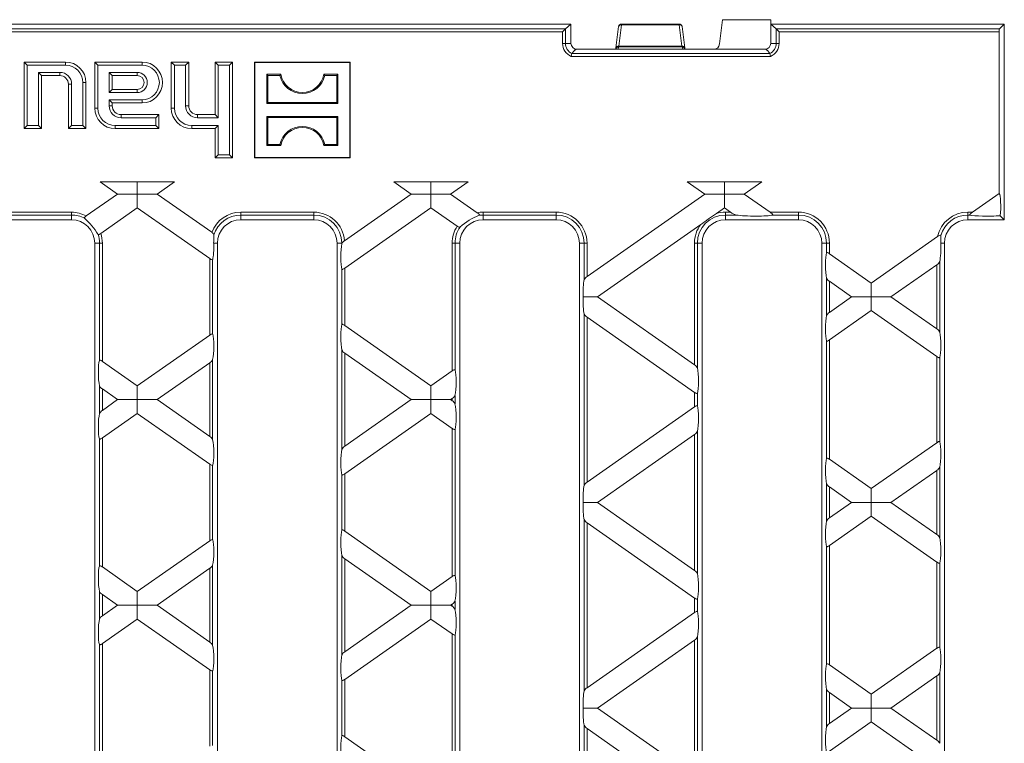
# Model space of a CAD drawing. Units: millimetres. Extents: x 21 to 1239, y 21 to 870.
# Drawn here: x 951 to 1120, y 384 to 507 of the extents above; entities that cross this region are included whole.
import ezdxf

# ---------------------------------------------------------------- set-up
doc = ezdxf.new("R2010")
doc.units = ezdxf.units.MM
doc.header["$LTSCALE"] = 3

msp = doc.modelspace()

# ---------------------------------------------------------------- linework, layer by layer
at = {"color": 7, "linetype": 'Continuous', "lineweight": 15}
for p, q in [((1070.95, 503.34), (1071.45, 507.49)), ((1071.45, 507.49), (1079.71, 507.49)), ((1079.71, 507.49), (1079.71, 506.74)), ((1045.5, 506.74), (695.9, 506.74)), ((1045.5, 506.74), (1044.56, 505.93)), ((1045.5, 503.44), (1045.5, 506.74)), ((1053.66, 506.31), (1053.2, 502.68)), ((1064.04, 506.74), (1054.16, 506.74)), ((1065, 502.68), (1064.53, 506.31)), ((1079.7, 503.44), (1079.7, 506.74)), ((1080.63, 505.93), (1079.7, 506.74)), ((1079.7, 506.74), (1079.71, 506.74)), ((1079.71, 506.74), (1119.7, 506.74)), ((1118.89, 505.93), (1119.7, 506.74)), ((1119.7, 481.06), (1119.7, 506.74)), ((1118.82, 477.74), (1118.82, 505.44)), ((1046.5, 502.44), (1053.55, 502.44)), ((1053.17, 502.45), (1053.17, 502.44)), ((1053.2, 502.68), (1053.2, 502.66)), ((1065, 502.68), (1065, 502.66)), ((1065, 502.61), (1065.01, 502.5)), ((1065.1, 502.44), (1078.7, 502.44)), ((1065.1, 502.44), (1065.13, 502.44)), ((1065.1, 502.44), (1065.1, 502.44)), ((1069.97, 502.44), (1065.13, 502.44)), ((1045.65, 501.7), (1045.65, 501.7)), ((1079.54, 501.7), (1079.54, 501.7)), ((952.38, 499.71), (951.85, 500.24)), ((951.85, 488.84), (951.85, 500.24)), ((951.85, 500.24), (958.95, 500.24)), ((952.38, 489.38), (952.38, 499.71)), ((952.38, 499.71), (958.95, 499.71)), ((964.48, 499.71), (963.95, 500.24)), ((963.95, 492.34), (963.95, 500.24)), ((963.95, 500.24), (972.05, 500.24)), ((964.48, 492.34), (964.48, 499.71)), ((964.48, 499.71), (972.05, 499.71)), ((977.58, 499.71), (977.05, 500.24)), ((977.05, 492.34), (977.05, 500.24)), ((977.05, 500.24), (980.05, 500.24)), ((977.58, 492.34), (977.58, 499.71)), ((977.58, 499.71), (979.51, 499.71)), ((979.51, 499.71), (980.05, 500.24)), ((979.51, 499.71), (979.51, 492.74)), ((980.05, 500.24), (980.05, 492.74)), ((985.08, 499.71), (984.55, 500.24)), ((984.55, 491.24), (984.55, 500.24)), ((984.55, 500.24), (987.55, 500.24)), ((985.08, 490.71), (985.08, 499.71)), ((985.08, 499.71), (987.01, 499.71)), ((987.01, 499.71), (987.55, 500.24)), ((987.01, 499.71), (987.01, 484.38)), ((987.55, 500.24), (987.55, 483.84)), ((991.35, 500.19), (991.3, 500.24)), ((991.3, 500.24), (991.3, 483.84)), ((1007.7, 500.24), (991.3, 500.24)), ((991.35, 500.19), (991.35, 483.9)), ((1007.65, 500.19), (991.35, 500.19)), ((1007.65, 500.19), (1007.7, 500.24)), ((1007.65, 483.9), (1007.65, 500.19)), ((1007.7, 483.84), (1007.7, 500.24)), ((957.95, 498.48), (954.31, 498.48)), ((954.31, 498.48), (954.31, 489.38)), ((954.31, 498.48), (954.85, 497.94)), ((954.85, 497.94), (954.85, 488.84)), ((957.95, 497.94), (954.85, 497.94)), ((971.2, 498.48), (966.41, 498.48)), ((966.41, 498.48), (966.41, 495.01)), ((966.41, 498.48), (966.95, 497.94)), ((966.95, 497.94), (966.95, 495.54)), ((971.2, 497.94), (966.95, 497.94)), ((993.59, 497.95), (993.4, 498.14)), ((993.4, 498.14), (995.8, 498.14)), ((993.4, 498.14), (993.4, 493.15)), ((995.65, 497.95), (993.59, 497.95)), ((993.59, 493.33), (993.59, 497.95)), ((995.65, 497.95), (995.8, 498.14)), ((1003.35, 497.95), (1003.19, 498.14)), ((1003.19, 498.14), (1005.6, 498.14)), ((1005.41, 497.95), (1003.35, 497.95)), ((1005.41, 497.95), (1005.6, 498.14)), ((1005.41, 493.33), (1005.41, 497.95)), ((1005.6, 498.14), (1005.6, 493.15)), ((959.45, 488.84), (959.45, 496.44)), ((959.98, 489.38), (959.98, 496.44)), ((961.91, 496.74), (961.91, 489.38)), ((962.45, 496.74), (962.45, 488.84)), ((966.41, 495.01), (966.95, 495.54)), ((966.41, 495.01), (971.2, 495.01)), ((966.95, 495.54), (971.2, 495.54)), ((966.41, 493.78), (966.41, 492.74)), ((972.05, 493.78), (966.41, 493.78)), ((966.41, 493.78), (966.95, 493.24)), ((972.05, 493.24), (966.95, 493.24)), ((966.95, 493.24), (966.95, 492.74)), ((993.59, 493.33), (993.4, 493.15)), ((993.4, 493.15), (1005.6, 493.15)), ((1005.41, 493.33), (993.59, 493.33)), ((1005.41, 493.33), (1005.6, 493.15)), ((968.45, 491.24), (974.95, 491.24)), ((968.45, 490.71), (974.41, 490.71)), ((974.41, 490.71), (974.95, 491.24)), ((974.41, 490.71), (974.41, 489.38)), ((974.95, 491.24), (974.95, 488.84)), ((981.55, 491.24), (984.55, 491.24)), ((981.55, 490.71), (985.08, 490.71)), ((985.08, 490.71), (984.55, 491.24)), ((993.59, 490.75), (993.4, 490.94)), ((993.4, 485.95), (993.4, 490.94)), ((993.4, 490.94), (1005.6, 490.94)), ((993.59, 490.75), (993.59, 486.13)), ((1005.41, 490.75), (993.59, 490.75)), ((1005.41, 490.75), (1005.6, 490.94)), ((1005.41, 490.75), (1005.41, 486.13)), ((1005.6, 485.95), (1005.6, 490.94)), ((952.38, 489.38), (951.85, 488.84)), ((954.31, 489.38), (952.38, 489.38)), ((954.31, 489.38), (954.85, 488.84)), ((959.98, 489.38), (959.45, 488.84)), ((961.91, 489.38), (959.98, 489.38)), ((961.91, 489.38), (962.45, 488.84)), ((974.41, 489.38), (967.45, 489.38)), ((974.41, 489.38), (974.95, 488.84)), ((985.08, 489.38), (980.55, 489.38)), ((985.08, 489.38), (984.55, 488.84)), ((985.08, 484.38), (985.08, 489.38)), ((954.85, 488.84), (951.85, 488.84)), ((962.45, 488.84), (959.45, 488.84)), ((974.95, 488.84), (967.45, 488.84)), ((984.55, 488.84), (980.55, 488.84)), ((984.55, 483.84), (984.55, 488.84)), ((993.59, 486.13), (993.4, 485.95)), ((993.4, 485.95), (995.8, 485.95)), ((995.65, 486.13), (993.59, 486.13)), ((995.65, 486.13), (995.8, 485.95)), ((1003.35, 486.13), (1003.19, 485.95)), ((1003.19, 485.95), (1005.6, 485.95)), ((1005.41, 486.13), (1003.35, 486.13)), ((1005.41, 486.13), (1005.6, 485.95)), ((985.08, 484.38), (984.55, 483.84)), ((987.01, 484.38), (985.08, 484.38)), ((987.01, 484.38), (987.55, 483.84)), ((991.35, 483.9), (991.3, 483.84)), ((991.35, 483.9), (1007.65, 483.9)), ((1007.65, 483.9), (1007.7, 483.84)), ((987.55, 483.84), (984.55, 483.84)), ((991.3, 483.84), (1007.7, 483.84)), ((1119.7, 473.24), (1119.7, 481.06)), ((977.62, 479.74), (964.86, 479.74)), ((964.86, 479.74), (967.86, 477.64)), ((971.24, 477.64), (971.24, 479.74)), ((974.62, 477.64), (977.62, 479.74)), ((1027.89, 479.74), (1015.14, 479.74)), ((1015.14, 479.74), (1018.13, 477.64)), ((1021.51, 479.74), (1021.51, 477.64)), ((1024.89, 477.64), (1027.89, 479.74)), ((1078.16, 479.74), (1065.41, 479.74)), ((1065.41, 479.74), (1068.41, 477.64)), ((1071.78, 479.74), (1071.78, 477.64)), ((1075.16, 477.64), (1078.16, 479.74)), ((967.86, 477.64), (962.5, 473.89)), ((967.86, 477.64), (971.24, 477.64)), ((971.24, 477.64), (971.24, 475.28)), ((974.62, 477.64), (971.24, 477.64)), ((983.98, 471.09), (974.62, 477.64)), ((1018.13, 477.64), (1006.73, 469.66)), ((1021.51, 477.64), (1018.13, 477.64)), ((1021.51, 475.28), (1021.51, 477.64)), ((1021.51, 477.64), (1024.89, 477.64)), ((1029.45, 474.45), (1024.89, 477.64)), ((1068.41, 477.64), (1048.25, 463.53)), ((1071.78, 477.64), (1068.41, 477.64)), ((1071.78, 475.28), (1071.78, 477.64)), ((1071.78, 477.64), (1075.16, 477.64)), ((1079.58, 474.54), (1075.16, 477.64)), ((1118.82, 477.74), (1114.25, 474.54)), ((964.98, 470.9), (971.24, 475.28)), ((971.24, 475.28), (983.65, 466.59)), ((1006.75, 464.94), (1021.51, 475.28)), ((1021.51, 475.28), (1026, 472.13)), ((1070.4, 474.31), (1071.78, 475.28)), ((1071.78, 475.28), (1072.83, 474.54)), ((1071.95, 474.05), (1073.81, 474.05)), ((1119, 473.94), (1119.7, 473.24)), ((959.95, 473.24), (947.45, 473.24)), ((1001.45, 473.24), (988.95, 473.24)), ((1042.95, 473.24), (1030.45, 473.24)), ((1050.02, 460.04), (1067.71, 472.43)), ((1084.45, 473.24), (1071.95, 473.24)), ((1119.7, 473.24), (1113.45, 473.24)), ((963.95, 345.24), (963.95, 469.24)), ((984.95, 345.24), (984.95, 469.24)), ((1005.45, 345.24), (1005.45, 469.24)), ((1006.26, 469.13), (1006.3, 469.24)), ((1026.45, 345.24), (1026.45, 469.24)), ((1046.95, 345.24), (1046.95, 469.24)), ((1067.95, 345.24), (1067.95, 469.24)), ((1088.45, 345.24), (1088.45, 469.24)), ((1108.26, 470.35), (1096.92, 462.41)), ((1109.45, 345.24), (1109.45, 469.24)), ((1096.92, 462.41), (1089.75, 467.43)), ((1100.29, 460.04), (1108.15, 465.54)), ((1089.75, 462.7), (1093.54, 460.04)), ((1096.92, 462.41), (1096.92, 460.04)), ((1047.58, 460.04), (1050.02, 460.04)), ((1066.65, 448.4), (1050.02, 460.04)), ((1093.54, 460.04), (1089.75, 457.39)), ((1096.92, 460.04), (1093.54, 460.04)), ((1096.92, 460.04), (1100.29, 460.04)), ((1096.92, 457.68), (1096.92, 460.04)), ((1108.15, 454.54), (1100.29, 460.04)), ((1089.75, 452.66), (1096.92, 457.68)), ((1096.92, 457.68), (1108.15, 449.82)), ((1048.25, 456.56), (1066.65, 443.67)), ((1021.51, 444.81), (1006.75, 455.14)), ((983.65, 453.49), (971.24, 444.81)), ((1006.75, 450.41), (1018.13, 442.44)), ((971.24, 444.81), (965.25, 449)), ((974.62, 442.44), (983.65, 448.77)), ((1025.15, 447.35), (1021.51, 444.81)), ((965.25, 444.27), (967.86, 442.44)), ((971.24, 444.81), (971.24, 442.44)), ((1021.51, 444.81), (1021.51, 442.44)), ((967.86, 442.44), (965.25, 440.61)), ((971.24, 442.44), (967.86, 442.44)), ((971.24, 442.44), (974.62, 442.44)), ((971.24, 440.08), (971.24, 442.44)), ((983.65, 436.12), (974.62, 442.44)), ((1018.13, 442.44), (1006.75, 434.47)), ((1021.51, 442.44), (1018.13, 442.44)), ((1021.51, 442.44), (1024.89, 442.44)), ((1021.51, 440.08), (1021.51, 442.44)), ((1024.89, 442.44), (1025.15, 442.62)), ((1025.15, 442.26), (1024.89, 442.44)), ((965.25, 435.88), (971.24, 440.08)), ((971.24, 440.08), (983.65, 431.39)), ((1006.75, 429.74), (1021.51, 440.08)), ((1021.51, 440.08), (1025.15, 437.53)), ((1066.65, 441.21), (1048.25, 428.33)), ((1050.02, 424.84), (1066.65, 436.48)), ((1108.15, 435.07), (1096.92, 427.21)), ((1096.92, 427.21), (1089.75, 432.23)), ((1100.29, 424.84), (1108.15, 430.34)), ((1089.75, 427.5), (1093.54, 424.84)), ((1096.92, 427.21), (1096.92, 424.84)), ((1047.58, 424.84), (1050.02, 424.84)), ((1066.65, 413.2), (1050.02, 424.84)), ((1093.54, 424.84), (1089.75, 422.19)), ((1096.92, 424.84), (1093.54, 424.84)), ((1096.92, 424.84), (1100.29, 424.84)), ((1096.92, 422.48), (1096.92, 424.84)), ((1108.15, 419.34), (1100.29, 424.84)), ((1089.75, 417.46), (1096.92, 422.48)), ((1096.92, 422.48), (1108.15, 414.62)), ((1021.51, 409.61), (1006.75, 419.94)), ((1048.25, 421.36), (1066.65, 408.47)), ((983.65, 418.29), (971.24, 409.61)), ((1006.75, 415.21), (1018.13, 407.24)), ((971.24, 409.61), (965.25, 413.8)), ((974.62, 407.24), (983.65, 413.57)), ((1025.15, 412.15), (1021.51, 409.61)), ((965.25, 409.07), (967.86, 407.24)), ((971.24, 409.61), (971.24, 407.24)), ((1021.51, 409.61), (1021.51, 407.24)), ((965.25, 405.41), (967.86, 407.24)), ((967.86, 407.24), (971.24, 407.24)), ((971.24, 407.24), (974.62, 407.24)), ((971.24, 404.88), (971.24, 407.24)), ((974.62, 407.24), (983.65, 400.92)), ((1006.75, 399.27), (1018.13, 407.24)), ((1018.13, 407.24), (1021.51, 407.24)), ((1021.51, 407.24), (1024.89, 407.24)), ((1021.51, 404.88), (1021.51, 407.24)), ((1024.89, 407.24), (1025.15, 407.42)), ((1024.89, 407.24), (1025.15, 407.06)), ((971.24, 404.88), (965.25, 400.68)), ((983.65, 396.19), (971.24, 404.88)), ((1021.51, 404.88), (1006.75, 394.54)), ((1025.15, 402.33), (1021.51, 404.88)), ((1048.25, 393.13), (1066.65, 406.01)), ((1066.65, 401.28), (1050.02, 389.64)), ((1096.92, 392.01), (1108.15, 399.87)), ((1089.75, 397.03), (1096.92, 392.01)), ((1108.15, 395.14), (1100.29, 389.64)), ((1093.54, 389.64), (1089.75, 392.3)), ((1096.92, 392.01), (1096.92, 389.64)), ((1047.58, 389.64), (1050.02, 389.64)), ((1050.02, 389.64), (1066.65, 378)), ((1089.75, 386.99), (1093.54, 389.64)), ((1096.92, 389.64), (1093.54, 389.64)), ((1096.92, 389.64), (1100.29, 389.64)), ((1096.92, 387.28), (1096.92, 389.64)), ((1100.29, 389.64), (1108.15, 384.14)), ((1066.65, 373.27), (1048.25, 386.16)), ((1096.92, 387.28), (1089.75, 382.26)), ((1108.15, 379.42), (1096.92, 387.28)), ((1006.75, 384.74), (1021.51, 374.41))]:
    msp.add_line(p, q, dxfattribs=at)
at = {"color": 8, "linetype": 'Continuous', "lineweight": 0}
for p, q in [((870.99, 505.93), (1044.56, 505.93)), ((1044.56, 503.44), (1044.56, 505.93)), ((1053.7, 502.96), (1054.16, 506.59)), ((1054.16, 506.59), (1054.16, 506.74)), ((1064.04, 506.59), (1054.16, 506.59)), ((1064.04, 506.74), (1064.04, 506.59)), ((1064.04, 506.59), (1064.5, 502.96)), ((1080.63, 505.93), (1080.63, 503.44)), ((1118.89, 505.93), (1080.63, 505.93)), ((1044.07, 505.44), (871.4, 505.44)), ((1044.07, 505.44), (1044.07, 503.44)), ((1081.12, 503.44), (1081.12, 505.44)), ((1081.12, 505.44), (1118.82, 505.44)), ((1044.07, 503.44), (1044.56, 503.44)), ((1045.5, 503.44), (1044.56, 503.44)), ((1053.55, 502.44), (1053.65, 502.82)), ((1053.55, 502.44), (1065.1, 502.44)), ((1053.65, 502.82), (1064.54, 502.82)), ((1064.5, 502.96), (1053.7, 502.96)), ((1064.54, 502.82), (1064.63, 502.48)), ((1080.63, 503.44), (1079.7, 503.44)), ((1081.12, 503.44), (1080.63, 503.44)), ((1045.55, 501.21), (1079.65, 501.21)), ((1079.54, 501.7), (1045.65, 501.7)), ((958.95, 499.71), (958.95, 500.24)), ((972.05, 499.71), (972.05, 500.24)), ((957.95, 498.48), (957.95, 497.94)), ((971.2, 498.48), (971.2, 497.94)), ((959.98, 496.44), (959.45, 496.44)), ((961.91, 496.74), (962.45, 496.74)), ((971.2, 495.01), (971.2, 495.54)), ((964.48, 492.34), (963.95, 492.34)), ((966.41, 492.74), (966.95, 492.74)), ((972.05, 493.78), (972.05, 493.24)), ((977.58, 492.34), (977.05, 492.34)), ((979.51, 492.74), (980.05, 492.74)), ((968.45, 490.71), (968.45, 491.24)), ((981.55, 490.71), (981.55, 491.24)), ((967.45, 489.38), (967.45, 488.84)), ((980.55, 489.38), (980.55, 488.84)), ((959.95, 474.54), (947.45, 474.54)), ((947.45, 474.05), (959.95, 474.05)), ((959.95, 474.54), (959.95, 474.05)), ((959.95, 473.24), (959.95, 474.05)), ((988.95, 474.54), (988.95, 474.05)), ((1001.45, 474.54), (988.95, 474.54)), ((988.95, 474.05), (1001.45, 474.05)), ((988.95, 473.24), (988.95, 474.05)), ((1001.45, 474.54), (1001.45, 474.05)), ((1001.45, 473.24), (1001.45, 474.05)), ((1030.45, 474.54), (1030.45, 474.05)), ((1042.95, 474.54), (1030.45, 474.54)), ((1030.45, 474.05), (1042.95, 474.05)), ((1030.45, 473.24), (1030.45, 474.05)), ((1042.95, 474.54), (1042.95, 474.05)), ((1042.95, 473.24), (1042.95, 474.05)), ((1071.95, 474.54), (1071.95, 474.05)), ((1072.83, 474.54), (1071.95, 474.54)), ((1071.95, 473.24), (1071.95, 474.05)), ((1084.45, 474.54), (1079.58, 474.54)), ((1080.01, 474.05), (1084.45, 474.05)), ((1084.45, 474.54), (1084.45, 474.05)), ((1084.45, 473.24), (1084.45, 474.05)), ((1113.45, 474.05), (1113.45, 474.54)), ((1114.25, 474.54), (1113.45, 474.54)), ((1113.45, 474.05), (1113.82, 474.05)), ((1113.45, 473.24), (1113.45, 474.05)), ((963.95, 469.24), (964.76, 469.24)), ((965.25, 469.24), (964.76, 469.24)), ((964.76, 469.24), (964.76, 449.15)), ((965.25, 449), (965.25, 469.24)), ((984.95, 469.24), (984.31, 469.24)), ((1005.45, 469.24), (1006.26, 469.24)), ((1006.3, 469.24), (1006.26, 469.24)), ((1006.26, 469.24), (1006.26, 469.13)), ((1025.15, 469.24), (1025.64, 469.24)), ((1025.15, 469.24), (1025.15, 447.35)), ((1025.64, 447.51), (1025.64, 469.24)), ((1026.45, 469.24), (1025.64, 469.24)), ((1046.95, 469.24), (1047.76, 469.24)), ((1048.25, 469.24), (1047.76, 469.24)), ((1047.76, 469.24), (1047.76, 462.99)), ((1048.25, 463.53), (1048.25, 469.24)), ((1066.65, 469.24), (1067.14, 469.24)), ((1066.65, 469.24), (1066.65, 448.4)), ((1067.14, 447.87), (1067.14, 469.24)), ((1067.95, 469.24), (1067.14, 469.24)), ((1088.45, 469.24), (1089.26, 469.24)), ((1089.75, 469.24), (1089.26, 469.24)), ((1089.26, 469.24), (1089.26, 467.58)), ((1089.75, 467.43), (1089.75, 469.24)), ((1109.45, 469.24), (1108.81, 469.24)), ((983.65, 466.59), (983.65, 453.49)), ((984.14, 453.65), (984.14, 466.44)), ((1108.15, 465.54), (1108.15, 454.54)), ((1108.64, 454.01), (1108.64, 466.08)), ((1006.26, 464.79), (1006.26, 455.3)), ((1006.75, 455.14), (1006.75, 464.94)), ((1089.26, 463.23), (1089.26, 456.85)), ((1089.75, 457.39), (1089.75, 462.7)), ((1047.76, 457.09), (1047.76, 427.79)), ((1048.25, 428.33), (1048.25, 456.56)), ((1089.26, 452.51), (1089.26, 432.38)), ((1089.75, 432.23), (1089.75, 452.66)), ((1006.26, 450.95), (1006.26, 433.93)), ((1006.75, 434.47), (1006.75, 450.41)), ((983.65, 448.77), (983.65, 436.12)), ((984.14, 435.58), (984.14, 449.3)), ((1108.15, 449.82), (1108.15, 435.07)), ((1108.64, 435.22), (1108.64, 449.66)), ((964.76, 444.81), (964.76, 440.08)), ((965.25, 440.61), (965.25, 444.27)), ((1066.65, 443.67), (1066.65, 441.21)), ((1067.14, 441.36), (1067.14, 443.52)), ((1025.15, 442.62), (1025.15, 442.26)), ((1025.64, 441.72), (1025.64, 443.16)), ((1025.15, 437.53), (1025.15, 412.15)), ((1025.64, 412.31), (1025.64, 437.38)), ((1067.14, 412.67), (1067.14, 437.02)), ((964.76, 435.73), (964.76, 413.95)), ((965.25, 413.8), (965.25, 435.88)), ((1066.65, 436.48), (1066.65, 413.2)), ((983.65, 431.39), (983.65, 418.29)), ((984.14, 418.45), (984.14, 431.24)), ((1108.15, 430.34), (1108.15, 419.34)), ((1108.64, 418.81), (1108.64, 430.88)), ((1006.26, 429.59), (1006.26, 420.1)), ((1006.75, 419.94), (1006.75, 429.74)), ((1089.26, 428.03), (1089.26, 421.65)), ((1089.75, 422.19), (1089.75, 427.5)), ((1047.76, 421.89), (1047.76, 392.59)), ((1048.25, 393.13), (1048.25, 421.36)), ((1089.26, 417.31), (1089.26, 397.18)), ((1089.75, 397.03), (1089.75, 417.46)), ((1006.26, 415.75), (1006.26, 398.73)), ((1006.75, 399.27), (1006.75, 415.21)), ((983.65, 413.57), (983.65, 400.92)), ((984.14, 400.38), (984.14, 414.1)), ((1108.15, 414.62), (1108.15, 399.87)), ((1108.64, 400.02), (1108.64, 414.46)), ((964.76, 409.61), (964.76, 404.88)), ((965.25, 405.41), (965.25, 409.07)), ((1066.65, 408.47), (1066.65, 406.01)), ((1067.14, 406.16), (1067.14, 408.32)), ((1025.15, 407.42), (1025.15, 407.06)), ((1025.64, 406.52), (1025.64, 407.96)), ((1025.15, 376.95), (1025.15, 402.33)), ((1025.64, 402.18), (1025.64, 377.11)), ((1066.65, 378), (1066.65, 401.28)), ((1067.14, 401.82), (1067.14, 377.47)), ((964.76, 378.75), (964.76, 400.53)), ((965.25, 400.68), (965.25, 378.6)), ((983.65, 383.09), (983.65, 396.19)), ((984.14, 396.04), (984.14, 383.25)), ((1006.75, 394.54), (1006.75, 384.74)), ((1108.15, 384.14), (1108.15, 395.14)), ((1108.64, 395.68), (1108.64, 383.61)), ((1006.26, 384.9), (1006.26, 394.39)), ((1089.26, 386.45), (1089.26, 392.83)), ((1089.75, 392.3), (1089.75, 386.99)), ((1047.76, 357.39), (1047.76, 386.69)), ((1048.25, 386.16), (1048.25, 357.93))]:
    msp.add_line(p, q, dxfattribs=at)
at = {"color": 7, "linetype": 'Continuous', "lineweight": 15, "flags": 128}
for points in [[(1044.07, 505.44), (1044.17, 505.54), (1044.26, 505.63), (1044.35, 505.72), (1044.43, 505.79), (1044.49, 505.86), (1044.53, 505.9), (1044.56, 505.93)], [(1081.12, 505.44), (1081.03, 505.54), (1080.93, 505.63), (1080.85, 505.72), (1080.77, 505.79), (1080.71, 505.86), (1080.66, 505.9), (1080.63, 505.93)], [(1045.65, 501.7), (1046.06, 502.17), (1046.16, 502.26), (1046.23, 502.32), (1046.29, 502.36), (1046.33, 502.39), (1046.37, 502.41), (1046.39, 502.42), (1046.42, 502.43), (1046.45, 502.44), (1046.47, 502.44), (1046.49, 502.44), (1046.5, 502.44)], [(962.21, 473.49), (962.18, 473.54), (962.2, 473.61), (962.26, 473.68), (962.34, 473.77), (962.46, 473.86), (962.5, 473.89)], [(1029.45, 474.45), (1029.57, 474.36), (1029.72, 474.24), (1029.8, 474.15), (1029.84, 474.09), (1029.84, 474.04), (1029.82, 474.01), (1029.8, 474.01)], [(1079.58, 474.54), (1079.66, 474.49), (1079.73, 474.44), (1079.8, 474.38), (1079.87, 474.33), (1079.92, 474.29), (1079.96, 474.25), (1080, 474.2), (1080.03, 474.16), (1080.05, 474.14), (1080.06, 474.12), (1080.06, 474.1), (1080.05, 474.08), (1080.05, 474.07), (1080.03, 474.06), (1080.01, 474.05)], [(1113.82, 474.05), (1113.78, 474.07), (1113.78, 474.11), (1113.79, 474.15), (1113.84, 474.21), (1113.97, 474.33), (1114.25, 474.54)], [(1026.49, 471.98), (1026.41, 471.95), (1026.29, 471.98), (1026.16, 472.04), (1026.02, 472.12), (1026, 472.13)], [(964.98, 470.9), (964.98, 470.9), (964.91, 470.85), (964.83, 470.8), (964.76, 470.77), (964.7, 470.74), (964.64, 470.72), (964.6, 470.72), (964.56, 470.73), (964.53, 470.74), (964.51, 470.76)], [(1108.26, 470.35), (1108.43, 470.46), (1108.59, 470.55), (1108.7, 470.6), (1108.76, 470.61), (1108.8, 470.6), (1108.82, 470.57), (1108.82, 470.55)], [(1108.81, 469.24), (1108.81, 470.14), (1108.82, 470.55)], [(1089.26, 467.58), (1089.29, 467.62), (1089.35, 467.63), (1089.42, 467.61), (1089.54, 467.56), (1089.71, 467.45), (1089.75, 467.43)], [(984.14, 466.44), (984.11, 466.4), (984.05, 466.39), (983.97, 466.41), (983.92, 466.43), (983.85, 466.46), (983.77, 466.51), (983.69, 466.56), (983.65, 466.59)], [(1006.75, 464.94), (1006.57, 464.83), (1006.45, 464.77), (1006.36, 464.74), (1006.29, 464.75), (1006.26, 464.78), (1006.26, 464.79)], [(1006.26, 455.3), (1006.29, 455.34), (1006.35, 455.35), (1006.42, 455.33), (1006.54, 455.27), (1006.71, 455.17), (1006.75, 455.14)], [(983.65, 453.49), (983.73, 453.55), (983.82, 453.61), (983.89, 453.64), (983.95, 453.67), (984.04, 453.7), (984.1, 453.69), (984.14, 453.66), (984.14, 453.65)], [(1089.75, 452.66), (1089.57, 452.55), (1089.45, 452.48), (1089.36, 452.46), (1089.29, 452.46), (1089.26, 452.5), (1089.26, 452.51)], [(964.76, 449.15), (964.79, 449.19), (964.85, 449.2), (964.92, 449.19), (965.04, 449.13), (965.21, 449.03), (965.25, 449)], [(1108.64, 449.66), (1108.61, 449.62), (1108.55, 449.61), (1108.47, 449.63), (1108.35, 449.68), (1108.27, 449.73), (1108.19, 449.79), (1108.15, 449.82)], [(1025.15, 447.35), (1025.32, 447.47), (1025.45, 447.53), (1025.54, 447.55), (1025.6, 447.55), (1025.64, 447.51), (1025.64, 447.51)], [(1067.14, 443.52), (1067.11, 443.48), (1067.05, 443.47), (1066.97, 443.49), (1066.85, 443.54), (1066.69, 443.65), (1066.65, 443.67)], [(1066.65, 441.21), (1066.82, 441.32), (1066.95, 441.39), (1067.04, 441.41), (1067.1, 441.41), (1067.14, 441.37), (1067.14, 441.36)], [(1025.64, 437.38), (1025.61, 437.34), (1025.55, 437.33), (1025.47, 437.35), (1025.35, 437.4), (1025.19, 437.5), (1025.15, 437.53)], [(965.25, 435.88), (965.07, 435.77), (964.95, 435.71), (964.86, 435.68), (964.79, 435.69), (964.76, 435.72), (964.76, 435.73)], [(1108.15, 435.07), (1108.23, 435.13), (1108.32, 435.18), (1108.45, 435.25), (1108.54, 435.27), (1108.6, 435.27), (1108.64, 435.23), (1108.64, 435.22)], [(1089.26, 432.38), (1089.29, 432.42), (1089.35, 432.43), (1089.42, 432.41), (1089.54, 432.36), (1089.71, 432.25), (1089.75, 432.23)], [(984.14, 431.24), (984.11, 431.2), (984.05, 431.19), (983.97, 431.21), (983.85, 431.26), (983.69, 431.36), (983.65, 431.39)], [(1006.75, 429.74), (1006.57, 429.63), (1006.45, 429.57), (1006.36, 429.54), (1006.29, 429.55), (1006.26, 429.58), (1006.26, 429.59)], [(1006.26, 420.1), (1006.29, 420.14), (1006.35, 420.15), (1006.42, 420.13), (1006.54, 420.07), (1006.71, 419.97), (1006.75, 419.94)], [(983.65, 418.29), (983.82, 418.41), (983.95, 418.47), (984.04, 418.5), (984.1, 418.49), (984.14, 418.46), (984.14, 418.45)], [(1089.75, 417.46), (1089.57, 417.35), (1089.45, 417.28), (1089.36, 417.26), (1089.29, 417.26), (1089.26, 417.3), (1089.26, 417.31)], [(964.76, 413.95), (964.79, 413.99), (964.85, 414), (964.92, 413.99), (965.04, 413.93), (965.21, 413.83), (965.25, 413.8)], [(1108.64, 414.46), (1108.61, 414.42), (1108.55, 414.41), (1108.47, 414.43), (1108.35, 414.48), (1108.19, 414.59), (1108.15, 414.62)], [(1025.15, 412.15), (1025.32, 412.27), (1025.45, 412.33), (1025.54, 412.35), (1025.6, 412.35), (1025.64, 412.31), (1025.64, 412.31)], [(1067.14, 408.32), (1067.11, 408.28), (1067.05, 408.27), (1066.97, 408.29), (1066.85, 408.34), (1066.69, 408.45), (1066.65, 408.47)], [(1067.14, 406.16), (1067.11, 406.2), (1067.05, 406.21), (1066.97, 406.2), (1066.85, 406.14), (1066.69, 406.04), (1066.65, 406.01)], [(1025.15, 402.33), (1025.32, 402.22), (1025.45, 402.16), (1025.54, 402.13), (1025.6, 402.14), (1025.64, 402.17), (1025.64, 402.18)], [(964.76, 400.53), (964.79, 400.49), (964.85, 400.48), (964.92, 400.5), (965.04, 400.55), (965.21, 400.66), (965.25, 400.68)], [(1108.64, 400.02), (1108.61, 400.06), (1108.55, 400.07), (1108.47, 400.06), (1108.35, 400), (1108.19, 399.9), (1108.15, 399.87)], [(1089.75, 397.03), (1089.57, 397.14), (1089.45, 397.2), (1089.36, 397.23), (1089.29, 397.22), (1089.26, 397.19), (1089.26, 397.18)], [(983.65, 396.19), (983.82, 396.08), (983.95, 396.02), (984.04, 395.99), (984.1, 396), (984.14, 396.03), (984.14, 396.04)], [(1006.26, 394.39), (1006.29, 394.35), (1006.35, 394.34), (1006.42, 394.36), (1006.54, 394.41), (1006.71, 394.51), (1006.75, 394.54)], [(1006.75, 384.74), (1006.57, 384.86), (1006.45, 384.92), (1006.36, 384.94), (1006.29, 384.94), (1006.26, 384.9), (1006.26, 384.9)]]:
    msp.add_lwpolyline(points, dxfattribs=at)
at = {"color": 7, "linetype": 'Continuous', "lineweight": 15}
for centre, radius, start, end in [((1054.16, 506.24), 0.5, 90, 172.7175), ((1064.04, 506.24), 0.5, 7.2825, 90), ((1046.5, 503.44), 1, 180, 270), ((1065.03, 504.58), 2.14, 259.4429, 271.9155), ((1078.7, 503.44), 1, 270, 0), ((1078.2, 501.02), 1.51, 27.0645, 70.6253), ((1065.58, 497.13), 20.44, 167.0861, 168.491), ((1059.62, 497.13), 20.44, 11.509, 12.9139), ((958.95, 496.74), 3.5, 0, 90), ((958.95, 496.74), 2.96, 0, 90), ((972.05, 496.74), 3.5, 270, 90), ((972.05, 496.74), 2.96, 270, 90), ((957.95, 496.44), 2.04, 0, 90), ((957.95, 496.44), 1.5, 0, 90), ((971.2, 496.74), 1.74, 270, 90), ((971.2, 496.74), 1.2, 270, 90), ((999.5, 498.8), 3.94, 192.4227, 347.5773), ((999.5, 498.8), 3.75, 190.1108, 349.8892), ((967.45, 492.34), 3.5, 180, 270), ((967.45, 492.34), 2.96, 180, 270), ((968.45, 492.74), 2.04, 180, 270), ((968.45, 492.74), 1.5, 180, 270), ((980.55, 492.34), 3.5, 180, 270), ((980.55, 492.34), 2.96, 180, 270), ((981.55, 492.74), 2.04, 180, 270), ((981.55, 492.74), 1.5, 180, 270), ((999.5, 485.29), 3.94, 12.4227, 167.5773), ((999.5, 485.29), 3.75, 10.1108, 169.8892), ((959.95, 469.24), 4.81, 62.0065, 90), ((988.95, 469.24), 4.81, 90, 163.1364), ((1001.45, 469.24), 4.81, 0, 90), ((1033.44, 464.35), 10.32, 110.6614, 132.338), ((1030.45, 469.24), 4.81, 90, 97.7033), ((1042.95, 469.24), 4.81, 0, 90), ((1071.95, 469.24), 4.81, 90, 180), ((1146.94, 362.14), 135.79, 124.3066, 125.6934), ((1074.61, 476.85), 2.92, 232.4403, 254.0723), ((1084.45, 469.24), 4.81, 0, 90), ((1113.45, 469.24), 4.81, 90, 164.2261), ((959.95, 469.24), 4, 0, 90), ((952.47, 462.93), 14.36, 33.0488, 47.3418), ((988.95, 469.24), 4, 90, 180), ((1001.45, 469.24), 4, 0, 90), ((1030.45, 469.24), 4, 90, 180), ((1042.95, 469.24), 4, 0, 90), ((1071.95, 469.24), 4, 90, 180), ((1084.45, 469.24), 4, 0, 90), ((1113.45, 469.24), 4, 90, 180), ((959.95, 469.24), 4.81, 0, 18.3842), ((983.62, 470.42), 0.753, 16.6067, 62.0037), ((902.17, 471.85), 82.18, 358.1827, 359.1555), ((1030.45, 469.24), 4.81, 145.2962, 180), ((1007.59, 468.34), 1.58, 123.059, 144.9437), ((1107.49, 466.64), 1.28, 300.9262, 333.9934), ((1048.91, 462.43), 1.28, 120.9247, 153.9962), ((1090.27, 463.67), 1.1, 203.2471, 241.8338), ((1048.77, 457.53), 1.1, 203.2433, 241.8358), ((1090.41, 456.29), 1.28, 120.9258, 153.9933), ((1107.63, 453.57), 1.1, 23.2464, 61.8341), ((1007.27, 451.39), 1.1, 203.2431, 241.8361), ((982.99, 449.86), 1.28, 300.9249, 333.9946), ((1066.13, 447.43), 1.1, 23.2437, 61.8368), ((965.77, 445.24), 1.1, 203.2449, 241.835), ((1024.49, 443.72), 1.28, 300.9272, 333.9941), ((1024.63, 441.29), 1.1, 23.2426, 61.8361), ((965.91, 439.51), 1.28, 120.9247, 153.9953), ((1065.95, 437.62), 1.33, 301.6181, 333.3015), ((983.13, 435.15), 1.1, 23.2453, 61.8354), ((1007.41, 433.37), 1.28, 120.9271, 153.994), ((1107.49, 431.44), 1.28, 300.926, 333.9933), ((1048.91, 427.23), 1.28, 120.926, 153.9951), ((1090.27, 428.47), 1.1, 203.2466, 241.834), ((1048.77, 422.33), 1.1, 203.243, 241.8359), ((1090.41, 421.09), 1.28, 120.9268, 153.9926), ((1107.63, 418.37), 1.1, 23.2467, 61.834), ((1007.27, 416.19), 1.1, 203.2429, 241.836), ((982.99, 414.66), 1.28, 300.9244, 333.9949), ((1066.13, 412.23), 1.1, 23.2441, 61.8366), ((965.77, 410.04), 1.1, 203.2449, 241.8349), ((1024.49, 408.52), 1.28, 300.9267, 333.9944), ((1024.49, 405.96), 1.28, 26.0056, 59.0733), ((965.77, 404.44), 1.1, 118.1651, 156.7551), ((1066.13, 402.25), 1.1, 298.1634, 336.7559), ((982.99, 399.82), 1.28, 26.0051, 59.0756), ((1007.27, 398.3), 1.1, 118.164, 156.7571), ((1107.63, 396.11), 1.1, 298.166, 336.7533), ((1048.77, 392.16), 1.1, 118.1641, 156.757), ((1090.41, 393.39), 1.28, 206.0074, 239.0732), ((1048.91, 387.25), 1.28, 206.0049, 239.074), ((1090.27, 386.02), 1.1, 118.166, 156.7534), ((1107.49, 383.05), 1.28, 26.0067, 59.074)]:
    msp.add_arc(centre, radius, start, end, dxfattribs=at)
at = {"color": 8, "linetype": 'Continuous', "lineweight": 0}
for centre, radius, start, end in [((1054.07, 506.17), 0.427, 77.791, 161.7924), ((1064.13, 506.17), 0.427, 18.2076, 102.209), ((1046.5, 503.44), 2.43, 180, 246.8983), ((1046.5, 503.44), 1.94, 180, 244.0942), ((1053.65, 502.32), 0.494, 89.2419, 164.8482), ((1053.61, 502.54), 0.427, 77.7906, 161.793), ((1064.59, 502.54), 0.427, 18.207, 102.2094), ((1064.55, 502.32), 0.495, 21.4256, 90.6749), ((1078.7, 503.44), 1.94, 295.9058, 0), ((1078.7, 503.44), 2.43, 293.1017, 0), ((959.95, 469.24), 5.3, 61.2031, 90), ((988.95, 469.24), 5.3, 90, 159.6388), ((1001.45, 469.24), 5.3, 4.5074, 90), ((1030.45, 469.24), 5.3, 90, 100.8725), ((1042.95, 469.24), 5.3, 0, 90), ((1071.95, 469.24), 5.3, 90, 106.941), ((1084.45, 469.24), 5.3, 0, 90), ((1113.45, 469.24), 5.3, 90, 167.9168), ((1030.45, 469.24), 5.3, 146.9674, 180), ((1071.95, 469.24), 5.3, 143.059, 180), ((959.95, 469.24), 5.3, 0, 18.1999)]:
    msp.add_arc(centre, radius, start, end, dxfattribs=at)
at = {"color": 7, "linetype": 'Continuous', "lineweight": 15}
for centre, major_axis, ratio, start_param, end_param in [((1044.58, 505.44), (0, 0.5), 0.203452, 0.174533, 0.200713), ((1080.61, 505.44), (0, 0.5), 0.203452, 6.082472, 6.108652), ((1118.9, 505.44), (0, 0.5), 0.176327, 0.174533, 1.570796), ((1053.25, 503.36), (0.102, 1), 0.026925, 3.555049, 3.94718), ((1064.49, 502.52), (0.522, -0.02), 0.081018, 4.993855, 6.200275), ((1064.95, 503.36), (-0.102, 1), 0.026925, 2.336006, 2.419021), ((1069.96, 503.48), (0.21, -1.01), 0.9645, 6.083159, 7.517647), ((1118.73, 475.32), (0.04, 2.45), 0.142946, 4.120382, 6.133409), ((1076.68, 474.21), (3.52, -0.05), 0.09905, 3.760627, 5.953907), ((1117.15, 474.21), (3.52, 0.05), 0.09905, 3.470871, 5.262422), ((983.98, 468.72), (-0.04, 2.45), 0.142946, 3.512845, 4.923651), ((1006.42, 467.07), (0.04, 2.45), 0.142946, 0.577061, 2.770341), ((1108.48, 468.14), (0.04, 2.45), 0.142946, 3.718653, 5.18136), ((1089.42, 465.29), (-0.04, 2.45), 0.142946, 0.371252, 2.564532), ((1047.92, 460.93), (0.04, 2.45), 0.142946, 0.577061, 1.94432), ((1047.92, 459.15), (-0.04, 2.45), 0.142946, 1.197273, 2.564532), ((1006.42, 453.01), (-0.04, 2.45), 0.142946, 0.371252, 2.564532), ((1089.42, 454.79), (0.04, 2.45), 0.142946, 0.577061, 2.770341), ((983.98, 451.36), (0.04, 2.45), 0.142946, 3.718653, 5.911933), ((1108.48, 451.95), (-0.04, 2.45), 0.142946, 3.512845, 5.706125), ((964.92, 446.87), (-0.04, 2.45), 0.142946, 0.371252, 2.564532), ((1025.48, 445.22), (0.04, 2.45), 0.142946, 3.718653, 5.911933), ((1066.98, 445.81), (-0.04, 2.45), 0.142946, 3.512845, 5.706125), ((964.92, 438.02), (0.04, 2.45), 0.142946, 0.577061, 2.770341), ((1025.48, 439.66), (-0.04, 2.45), 0.142946, 3.512845, 5.706125), ((1066.98, 439.08), (0.04, 2.45), 0.142946, 3.718653, 5.911933), ((983.98, 433.52), (-0.04, 2.45), 0.142946, 3.512845, 5.706125), ((1108.48, 432.94), (0.04, 2.45), 0.142946, 3.718653, 5.911933), ((1006.42, 431.87), (0.04, 2.45), 0.142946, 0.577061, 2.770341), ((1089.42, 430.09), (-0.04, 2.45), 0.142946, 0.371252, 2.564532), ((1047.92, 425.73), (0.04, 2.45), 0.142946, 0.577061, 1.94432), ((1047.92, 423.95), (-0.04, 2.45), 0.142946, 1.197273, 2.564532), ((1089.42, 419.59), (0.04, 2.45), 0.142946, 0.577061, 2.770341), ((1006.42, 417.81), (-0.04, 2.45), 0.142946, 0.371252, 2.564532), ((983.98, 416.16), (0.04, 2.45), 0.142946, 3.718653, 5.911933), ((1108.48, 416.75), (-0.04, 2.45), 0.142946, 3.512845, 5.706125), ((964.92, 411.67), (-0.04, 2.45), 0.142946, 0.371252, 2.564532), ((1025.48, 410.02), (0.04, 2.45), 0.142946, 3.718653, 5.911933), ((1066.98, 410.61), (-0.04, 2.45), 0.142946, 3.512845, 5.706125), ((1025.48, 404.46), (-0.04, 2.45), 0.142946, 3.512845, 5.706125), ((964.92, 402.82), (0.04, 2.45), 0.142946, 0.577061, 2.770341), ((1066.98, 403.88), (0.04, 2.45), 0.142946, 3.718653, 5.911933), ((983.98, 398.32), (-0.04, 2.45), 0.142946, 3.512845, 5.706125), ((1108.48, 397.74), (0.04, 2.45), 0.142946, 3.718653, 5.911933), ((1006.42, 396.67), (0.04, 2.45), 0.142946, 0.577061, 2.770341), ((1089.42, 394.89), (-0.04, 2.45), 0.142946, 0.371252, 2.564532), ((1047.92, 390.53), (0.04, 2.45), 0.142946, 0.577061, 1.94432), ((1047.92, 388.75), (-0.04, 2.45), 0.142946, 1.197273, 2.564532), ((1089.42, 384.39), (0.04, 2.45), 0.142946, 0.577061, 2.770341), ((1006.42, 382.61), (-0.04, 2.45), 0.142946, 0.371252, 2.564532)]:
    msp.add_ellipse(centre, major_axis=major_axis, ratio=ratio, start_param=start_param, end_param=end_param, dxfattribs=at)
at = {"color": 8, "linetype": 'Continuous', "lineweight": 0}
for centre, major_axis, start_param, end_param in [((1053.75, 503.31), (0.102, 0.5), 3.315934, 3.955082), ((1064.45, 503.31), (-0.102, 0.5), 2.328103, 2.967251)]:
    msp.add_ellipse(centre, major_axis=major_axis, ratio=0.052246, start_param=start_param, end_param=end_param, dxfattribs=at)

doc.saveas('drawing.dxf')
